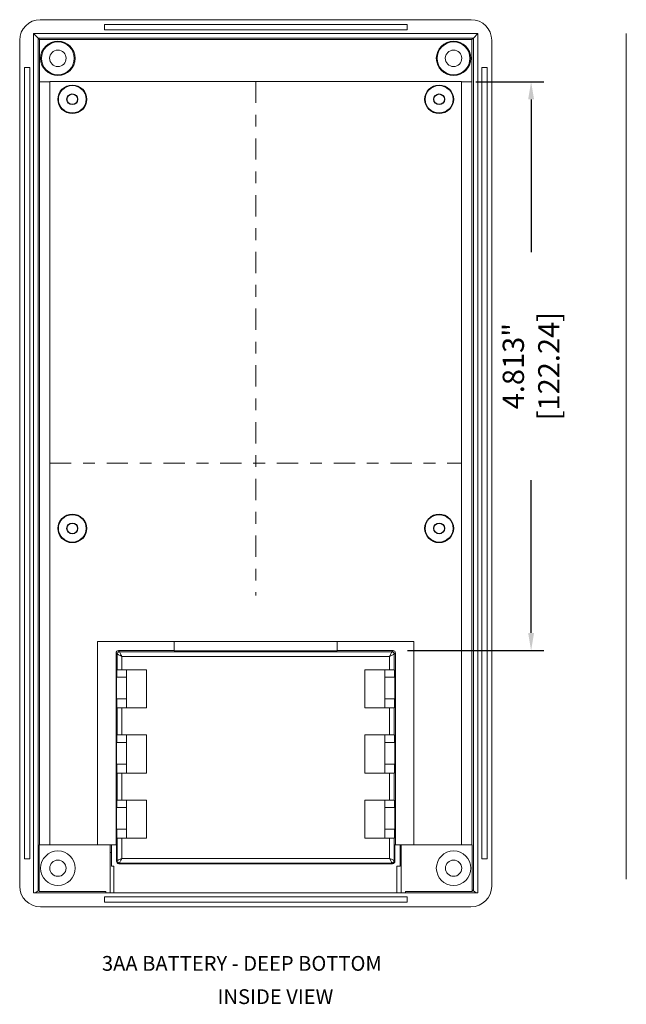
# Model space of a CAD drawing. Units: inches. Extents: x 4.6 to 74.7, y 16.1 to 54.6.
# Drawn here: x 17.7 to 22.8, y 16.2 to 24.5 of the extents above; entities that cross this region are included whole.
import ezdxf

# ---------------------------------------------------------------- set-up
doc = ezdxf.new("R2010")
doc.units = ezdxf.units.IN
doc.header["$LTSCALE"] = 0.04
doc.header["$MEASUREMENT"] = 0
doc.linetypes.add('CENTER', pattern=[0.6, 0.375, -0.075, 0.075, -0.075])
doc.layers.add('CN', color=7, linetype='CENTER', lineweight=18)
doc.layers.add('TEXT', color=7, linetype='Continuous')
doc.styles.add('CALLOUT', font='Romant.shx')
doc.styles.get("Standard").update_dxf_attribs({"font": 'romans.shx', "width": 0.8})
doc.dimstyles.get("Standard").update_dxf_attribs({"dimtxt": 0.18, "dimasz": 0.15, "dimexe": 0.108, "dimexo": 0.1225, "dimgap": 0.09, "dimtad": 0, "dimdec": 3, "dimzin": 0, "dimdsep": 46, "dimtxsty": 'Standard', "dimcen": 0.09, "dimadec": 0, "dimazin": 0, "dimtfac": 1, "dimtdec": 3, "dimtofl": 0, "dimtmove": 0, "dimatfit": 3, "dimfxl": 0, "dimtolj": 1, "dimtzin": 0, "dimarcsym": 0})

# ---------------------------------------------------------------- blocks, each defined once
blk = doc.blocks.new('*D21')
at = {"layer": 'TEXT', "color": 0, "lineweight": -2}
for p, q in [((21.5638, 23.9786), (22.138, 23.9786)), ((22.03, 23.8286), (22.03, 22.5365)), ((22.03, 19.3159), (22.03, 20.608)), ((20.985, 19.1659), (22.138, 19.1659))]:
    blk.add_line(p, q, dxfattribs=at)
at = {"layer": 'TEXT', "color": 0}
for points in [[(22.005, 23.8286), (22.055, 23.8286), (22.03, 23.9786)], [(22.005, 19.3159), (22.055, 19.3159), (22.03, 19.1659)]]:
    blk.add_solid(points, dxfattribs=at)
at = {"layer": 'TEXT', "color": 0, "insert": (22.03, 21.5722), "char_height": 0.18, "attachment_point": 5, "rotation": 90}
blk.add_mtext('\\A1;4.813" [122.24]', dxfattribs=at)

msp = doc.modelspace()

# ---------------------------------------------------------------- linework, layer by layer
at = {"color": 7, "linetype": 'Continuous', "lineweight": 15}
for p, q in [((21.5227, 24.5029), (17.8795, 24.5029)), ((18.4216, 24.4636), (18.4216, 24.4183)), ((20.9806, 24.4636), (18.4216, 24.4636)), ((18.4216, 24.4183), (20.9806, 24.4183)), ((20.9806, 24.4183), (20.9806, 24.4636)), ((17.705, 24.3285), (17.705, 17.1737)), ((21.5802, 24.386), (17.822, 24.386)), ((17.822, 24.386), (17.822, 17.1159)), ((17.8606, 24.3474), (17.822, 24.386)), ((21.5416, 24.3474), (17.8606, 24.3474)), ((17.8606, 24.3474), (17.8606, 17.1331)), ((17.873, 23.9786), (17.873, 24.335)), ((17.873, 24.335), (21.5292, 24.335)), ((21.5292, 24.335), (21.5292, 23.9786)), ((21.5416, 24.3474), (21.5802, 24.386)), ((21.5416, 17.1331), (21.5416, 24.3474)), ((21.5802, 17.1159), (21.5802, 24.386)), ((21.6972, 17.1737), (21.6972, 24.3285)), ((22.8352, 24.3866), (22.8352, 17.2319)), ((17.7897, 24.0974), (17.7444, 24.0974)), ((17.7444, 24.0974), (17.7444, 17.4045)), ((17.7897, 17.4045), (17.7897, 24.0974)), ((21.6578, 24.0974), (21.6125, 24.0974)), ((21.6125, 24.0974), (21.6125, 17.4045)), ((21.6578, 17.4045), (21.6578, 24.0974)), ((17.873, 17.5226), (17.873, 23.9786)), ((17.9609, 23.9786), (17.873, 23.9786)), ((21.4413, 23.9793), (17.9609, 23.9793)), ((17.9609, 23.9793), (17.9609, 23.9786)), ((17.9609, 17.5226), (17.9609, 23.9786)), ((21.4413, 23.9786), (21.4413, 23.9793)), ((21.5292, 23.9786), (21.4413, 23.9786)), ((21.4413, 23.9786), (21.4413, 17.5226)), ((21.5292, 23.9786), (21.5292, 17.5226)), ((18.3625, 19.2431), (18.3625, 17.5226)), ((19.0121, 19.2431), (18.3625, 19.2431)), ((20.3901, 19.2431), (19.0121, 19.2431)), ((19.0121, 19.2431), (19.0121, 19.1649)), ((20.3901, 19.1649), (20.3901, 19.2431)), ((21.0397, 19.2431), (20.3901, 19.2431)), ((21.0397, 17.5226), (21.0397, 19.2431)), ((18.5397, 19.1659), (18.5493, 19.1563)), ((19.0121, 19.1659), (18.5397, 19.1659)), ((18.5493, 19.1563), (20.8529, 19.1563)), ((20.3901, 19.1649), (19.0121, 19.1649)), ((20.8625, 19.1659), (20.3901, 19.1659)), ((20.8529, 19.1563), (20.8625, 19.1659)), ((18.5296, 19.1366), (18.52, 19.1463)), ((18.52, 19.1463), (18.52, 17.5226)), ((18.5296, 19.0045), (18.5296, 19.1366)), ((18.569, 19.1169), (18.569, 19.0045)), ((20.8332, 19.1169), (18.569, 19.1169)), ((20.8332, 19.0045), (20.8332, 19.1169)), ((20.8822, 19.1463), (20.8726, 19.1366)), ((20.8726, 19.1366), (20.8726, 19.0045)), ((20.8822, 17.5226), (20.8822, 19.1463)), ((18.5276, 18.9402), (18.5276, 19.0045)), ((18.5276, 19.0045), (18.5296, 19.0045)), ((18.569, 19.0045), (18.5296, 19.0045)), ((18.7779, 19.0045), (18.569, 19.0045)), ((18.6086, 19.0045), (18.6086, 18.9402)), ((18.7779, 18.6817), (18.7779, 19.0045)), ((20.6243, 19.0045), (20.6243, 18.6817)), ((20.8332, 19.0045), (20.6243, 19.0045)), ((20.7936, 18.9402), (20.7936, 19.0045)), ((20.8726, 19.0045), (20.8332, 19.0045)), ((20.8726, 19.0045), (20.8746, 19.0045)), ((20.8746, 19.0045), (20.8746, 18.9402)), ((18.5241, 18.9402), (18.5276, 18.9402)), ((18.5241, 18.9402), (18.5241, 18.7573)), ((18.5276, 18.9402), (18.6086, 18.9402)), ((18.6086, 18.7573), (18.6086, 18.9402)), ((20.7936, 18.9402), (20.8746, 18.9402)), ((20.7936, 18.9402), (20.7936, 18.7573)), ((20.8746, 18.9402), (20.8781, 18.9402)), ((20.8781, 18.7573), (20.8781, 18.9402)), ((18.5276, 18.7573), (18.5241, 18.7573)), ((18.5276, 18.6817), (18.5276, 18.7573)), ((18.6086, 18.7573), (18.5276, 18.7573)), ((18.6086, 18.7573), (18.6086, 18.6817)), ((20.8746, 18.7573), (20.7936, 18.7573)), ((20.7936, 18.6817), (20.7936, 18.7573)), ((20.8746, 18.7573), (20.8746, 18.6817)), ((20.8781, 18.7573), (20.8746, 18.7573)), ((18.5296, 18.6817), (18.5276, 18.6817)), ((18.5296, 18.4533), (18.5296, 18.6817)), ((18.5296, 18.6817), (18.569, 18.6817)), ((18.569, 18.6817), (18.569, 18.4533)), ((18.569, 18.6817), (18.7779, 18.6817)), ((20.6243, 18.6817), (20.8332, 18.6817)), ((20.8332, 18.4533), (20.8332, 18.6817)), ((20.8332, 18.6817), (20.8726, 18.6817)), ((20.8726, 18.6817), (20.8726, 18.4533)), ((20.8746, 18.6817), (20.8726, 18.6817)), ((18.5276, 18.389), (18.5276, 18.4533)), ((18.5276, 18.4533), (18.5296, 18.4533)), ((18.569, 18.4533), (18.5296, 18.4533)), ((18.7779, 18.4533), (18.569, 18.4533)), ((18.6086, 18.4533), (18.6086, 18.389)), ((18.7779, 18.1305), (18.7779, 18.4533)), ((20.6243, 18.4533), (20.6243, 18.1305)), ((20.8332, 18.4533), (20.6243, 18.4533)), ((20.7936, 18.389), (20.7936, 18.4533)), ((20.8726, 18.4533), (20.8332, 18.4533)), ((20.8726, 18.4533), (20.8746, 18.4533)), ((20.8746, 18.4533), (20.8746, 18.389)), ((18.5241, 18.389), (18.5276, 18.389)), ((18.5241, 18.389), (18.5241, 18.2061)), ((18.5276, 18.389), (18.6086, 18.389)), ((18.6086, 18.2061), (18.6086, 18.389)), ((20.7936, 18.389), (20.8746, 18.389)), ((20.7936, 18.389), (20.7936, 18.2061)), ((20.8746, 18.389), (20.8781, 18.389)), ((20.8781, 18.2061), (20.8781, 18.389)), ((18.5276, 18.2061), (18.5241, 18.2061)), ((18.5276, 18.1305), (18.5276, 18.2061)), ((18.6086, 18.2061), (18.5276, 18.2061)), ((18.6086, 18.2061), (18.6086, 18.1305)), ((20.8746, 18.2061), (20.7936, 18.2061)), ((20.7936, 18.1305), (20.7936, 18.2061)), ((20.8746, 18.2061), (20.8746, 18.1305)), ((20.8781, 18.2061), (20.8746, 18.2061)), ((18.5296, 18.1305), (18.5276, 18.1305)), ((18.5296, 17.9022), (18.5296, 18.1305)), ((18.5296, 18.1305), (18.569, 18.1305)), ((18.569, 18.1305), (18.569, 17.9022)), ((18.569, 18.1305), (18.7779, 18.1305)), ((20.6243, 18.1305), (20.8332, 18.1305)), ((20.8332, 17.9022), (20.8332, 18.1305)), ((20.8332, 18.1305), (20.8726, 18.1305)), ((20.8726, 18.1305), (20.8726, 17.9022)), ((20.8746, 18.1305), (20.8726, 18.1305)), ((18.5241, 17.8378), (18.5276, 17.8378)), ((18.5241, 17.8378), (18.5241, 17.6549)), ((18.5276, 17.8378), (18.5276, 17.9022)), ((18.5276, 17.9022), (18.5296, 17.9022)), ((18.5276, 17.8378), (18.6086, 17.8378)), ((18.569, 17.9022), (18.5296, 17.9022)), ((18.7779, 17.9022), (18.569, 17.9022)), ((18.6086, 17.9022), (18.6086, 17.8378)), ((18.6086, 17.6549), (18.6086, 17.8378)), ((18.7779, 17.5793), (18.7779, 17.9022)), ((20.6243, 17.9022), (20.6243, 17.5793)), ((20.8332, 17.9022), (20.6243, 17.9022)), ((20.7936, 17.8378), (20.7936, 17.9022)), ((20.7936, 17.8378), (20.8746, 17.8378)), ((20.7936, 17.8378), (20.7936, 17.6549)), ((20.8726, 17.9022), (20.8332, 17.9022)), ((20.8726, 17.9022), (20.8746, 17.9022)), ((20.8746, 17.9022), (20.8746, 17.8378)), ((20.8746, 17.8378), (20.8781, 17.8378)), ((20.8781, 17.6549), (20.8781, 17.8378)), ((18.5276, 17.6549), (18.5241, 17.6549)), ((18.5276, 17.5793), (18.5276, 17.6549)), ((18.6086, 17.6549), (18.5276, 17.6549)), ((18.5296, 17.5793), (18.5276, 17.5793)), ((18.5296, 17.3893), (18.5296, 17.5793)), ((18.5296, 17.5793), (18.569, 17.5793)), ((18.569, 17.5793), (18.569, 17.409)), ((18.569, 17.5793), (18.7779, 17.5793)), ((18.6086, 17.6549), (18.6086, 17.5793)), ((20.6243, 17.5793), (20.8332, 17.5793)), ((20.8746, 17.6549), (20.7936, 17.6549)), ((20.7936, 17.5793), (20.7936, 17.6549)), ((20.8332, 17.409), (20.8332, 17.5793)), ((20.8332, 17.5793), (20.8726, 17.5793)), ((20.8726, 17.5793), (20.8726, 17.3893)), ((20.8746, 17.5793), (20.8726, 17.5793)), ((20.8746, 17.6549), (20.8746, 17.5793)), ((20.8781, 17.6549), (20.8746, 17.6549)), ((17.8709, 17.1295), (17.8709, 17.5226)), ((17.8709, 17.5226), (18.4708, 17.5226)), ((18.4708, 17.5226), (18.4708, 17.1159)), ((18.4708, 17.5226), (18.4806, 17.5226)), ((18.4806, 17.5226), (18.4806, 17.3433)), ((18.5238, 17.5226), (18.4806, 17.5226)), ((18.5238, 17.3835), (18.5238, 17.5226)), ((20.8783, 17.5226), (20.8783, 17.3835)), ((20.9216, 17.5226), (20.8783, 17.5226)), ((20.9216, 17.3433), (20.9216, 17.5226)), ((20.9216, 17.5226), (20.9314, 17.5226)), ((20.9314, 17.5226), (20.9314, 17.1159)), ((21.5313, 17.5226), (20.9314, 17.5226)), ((21.5313, 17.1295), (21.5313, 17.5226)), ((18.4708, 17.4596), (18.4806, 17.4596)), ((18.569, 17.409), (20.8332, 17.409)), ((20.9216, 17.4596), (20.9314, 17.4596)), ((17.7444, 17.4045), (17.7897, 17.4045)), ((18.5021, 17.3433), (18.4806, 17.3433)), ((18.5021, 17.1159), (18.5021, 17.3433)), ((18.5238, 17.3835), (18.5296, 17.3893)), ((18.5493, 17.3696), (18.5435, 17.3639)), ((20.8587, 17.3639), (18.5435, 17.3639)), ((20.8529, 17.3696), (18.5493, 17.3696)), ((20.8587, 17.3639), (20.8529, 17.3696)), ((20.8726, 17.3893), (20.8783, 17.3835)), ((20.9216, 17.3433), (20.8952, 17.3433)), ((20.8952, 17.3433), (20.8952, 17.1159)), ((21.6125, 17.4045), (21.6578, 17.4045)), ((17.822, 17.1159), (21.5802, 17.1159)), ((17.8605, 17.133), (17.8359, 17.1159)), ((17.8605, 17.133), (17.8709, 17.133)), ((17.8709, 17.1295), (18.4343, 17.1295)), ((18.4216, 17.0836), (18.4216, 17.0384)), ((20.9806, 17.0836), (18.4216, 17.0836)), ((18.4343, 17.1159), (18.4343, 17.1295)), ((20.9535, 17.1179), (20.9535, 17.1159)), ((20.9679, 17.1179), (20.9535, 17.1179)), ((20.9679, 17.1295), (20.9679, 17.1179)), ((20.9679, 17.1295), (21.5313, 17.1295)), ((20.9806, 17.0384), (20.9806, 17.0836)), ((21.5313, 17.133), (21.5417, 17.133)), ((21.5417, 17.133), (21.5663, 17.1159)), ((17.8811, 16.999), (21.5211, 16.999)), ((18.4216, 17.0384), (20.9806, 17.0384))]:
    msp.add_line(p, q, dxfattribs=at)
at = {"color": 7, "linetype": 'Continuous', "lineweight": 15, "flags": 128}
for points in [[(17.873, 24.335), (17.8708, 24.3371), (17.8687, 24.3393), (17.8667, 24.3413), (17.8649, 24.3431), (17.8634, 24.3446), (17.8621, 24.3459), (17.8612, 24.3468), (17.8606, 24.3474)], [(21.5416, 24.3474), (21.5409, 24.3467), (21.5398, 24.3455), (21.5382, 24.344), (21.5363, 24.342), (21.5341, 24.3398), (21.5317, 24.3374), (21.5292, 24.335)], [(18.5493, 19.1563), (18.5497, 19.1554), (18.5509, 19.1531), (18.5527, 19.1494), (18.5552, 19.1445), (18.5582, 19.1386), (18.5615, 19.1318), (18.5652, 19.1245), (18.569, 19.1169)], [(20.8529, 19.1563), (20.8524, 19.1554), (20.8513, 19.1531), (20.8494, 19.1494), (20.847, 19.1445), (20.844, 19.1386), (20.8407, 19.1318), (20.837, 19.1245), (20.8332, 19.1169)], [(18.5296, 19.1366), (18.5305, 19.1362), (18.5328, 19.135), (18.5365, 19.1332), (18.5414, 19.1307), (18.5473, 19.1278), (18.5541, 19.1244), (18.5614, 19.1207), (18.569, 19.1169)], [(20.8726, 19.1366), (20.8717, 19.1362), (20.8694, 19.135), (20.8657, 19.1332), (20.8608, 19.1307), (20.8549, 19.1278), (20.8481, 19.1244), (20.8408, 19.1207), (20.8332, 19.1169)], [(18.569, 17.409), (18.5614, 17.4052), (18.5541, 17.4016), (18.5473, 17.3982), (18.5414, 17.3952), (18.5365, 17.3928), (18.5328, 17.3909), (18.5305, 17.3898), (18.5296, 17.3893)], [(18.569, 17.409), (18.5652, 17.4014), (18.5615, 17.3941), (18.5582, 17.3874), (18.5552, 17.3814), (18.5527, 17.3765), (18.5509, 17.3728), (18.5497, 17.3705), (18.5493, 17.3696)], [(20.8332, 17.409), (20.837, 17.4014), (20.8407, 17.3941), (20.844, 17.3874), (20.847, 17.3814), (20.8494, 17.3765), (20.8513, 17.3728), (20.8524, 17.3705), (20.8529, 17.3696)], [(20.8332, 17.409), (20.8408, 17.4052), (20.8481, 17.4016), (20.8549, 17.3982), (20.8608, 17.3952), (20.8657, 17.3928), (20.8694, 17.3909), (20.8717, 17.3898), (20.8726, 17.3893)], [(17.8709, 17.1434), (17.8688, 17.1413), (17.8668, 17.1393), (17.865, 17.1375), (17.8634, 17.1359), (17.8621, 17.1346), (17.8612, 17.1337), (17.8606, 17.1331)], [(21.5416, 17.1331), (21.541, 17.1337), (21.5401, 17.1346), (21.5388, 17.1359), (21.5372, 17.1375), (21.5354, 17.1393), (21.5334, 17.1413), (21.5313, 17.1434)]]:
    msp.add_lwpolyline(points, dxfattribs=at)
at = {"color": 7, "linetype": 'Continuous', "lineweight": 15}
for centre, radius in [((18.0279, 24.1762), 0.1457), ((21.3743, 24.1762), 0.1457), ((18.0279, 24.1762), 0.1388), ((18.0279, 24.1762), 0.0697), ((21.3743, 24.1762), 0.1388), ((21.3743, 24.1762), 0.0697), ((18.0279, 17.3258), 0.1457), ((21.3743, 17.3258), 0.1457), ((18.0279, 17.3258), 0.0689), ((21.3743, 17.3258), 0.0689)]:
    msp.add_circle(centre, radius, dxfattribs=at)
for centre, radius in [((18.1499, 23.8297), 0.1203), ((18.1499, 23.8297), 0.1181), ((21.2523, 23.8297), 0.1203), ((21.2523, 23.8297), 0.1181), ((18.1499, 23.8297), 0.0453), ((21.2523, 23.8297), 0.0453), ((18.1499, 20.1998), 0.1203), ((18.1499, 20.1998), 0.1181), ((18.1499, 20.1998), 0.0453), ((21.2523, 20.1998), 0.1203), ((21.2523, 20.1998), 0.1181), ((21.2523, 20.1998), 0.0453)]:
    msp.add_circle(centre, radius)
for centre, start, end in [((18.5493, 19.1366), 90.02073, 179.97927), ((20.8529, 19.1366), 0.02073, 89.97927), ((18.5493, 17.3893), 180.01987, 269.9797), ((20.8529, 17.3893), 270.0203, 359.98013)]:
    msp.add_arc(centre, 0.0197, start, end, dxfattribs=at)
for centre, major_axis, ratio, start_param, end_param in [((17.8849, 24.323), (-0.1291, 0.1291), 0.970288, 5.512866, 7.053504), ((21.5173, 24.323), (0.1291, 0.1291), 0.970288, 5.512866, 7.053504), ((18.5397, 19.1462), (-0.0139, 0.0139), 0.999695, 5.497939, 7.068431), ((20.8625, 19.1462), (0.0139, 0.0139), 0.999695, 5.497939, 7.068431), ((18.5435, 17.3836), (-0.0139, -0.0139), 0.999695, 5.497939, 7.068431), ((20.8587, 17.3836), (0.0139, -0.0139), 0.999695, 5.497939, 7.068431), ((17.8849, 17.1775), (-0.1487, -0.1036), 0.977686, 5.685457, 7.235089), ((21.5173, 17.1775), (0.1487, -0.1036), 0.977686, 5.331282, 6.880914), ((17.8602, 17.1455), (0, -0.0126), 0.176327, 0.122173, 0.174533), ((21.542, 17.1455), (0, -0.0126), 0.176327, 6.108652, 6.161012)]:
    msp.add_ellipse(centre, major_axis=major_axis, ratio=ratio, start_param=start_param, end_param=end_param, dxfattribs=at)
at = {"layer": 'CN', "linetype": 'CENTER', "ltscale": 12}
for p, q in [((19.7011, 23.9793), (19.7011, 19.631)), ((17.9609, 20.7506), (21.4413, 20.7506))]:
    msp.add_line(p, q, dxfattribs=at)

# ---------------------------------------------------------------- texts
at = {"layer": 'TEXT', "style": 'CALLOUT'}
for s, p in [('3AA BATTERY - DEEP BOTTOM', (18.4004, 16.4579)), ('INSIDE VIEW ', (19.3783, 16.1765))]:
    msp.add_text(s, height=0.125, dxfattribs=at).set_placement(p)

# ---------------------------------------------------------------- dimensions: what is measured, and where the dimension line sits
at = {"layer": 'TEXT'}
dim = msp.add_linear_dim(base=(22.03, 19.1659), p1=(21.4413, 23.9786), p2=(20.8625, 19.1659), angle=90, dimstyle='Standard', override={"dimpost": '"'}, dxfattribs=at)
dim.commit()
dim.dimension.update_dxf_attribs({"geometry": '*D21', "text_midpoint": (22.03, 21.5722)})

doc.saveas('drawing.dxf')
